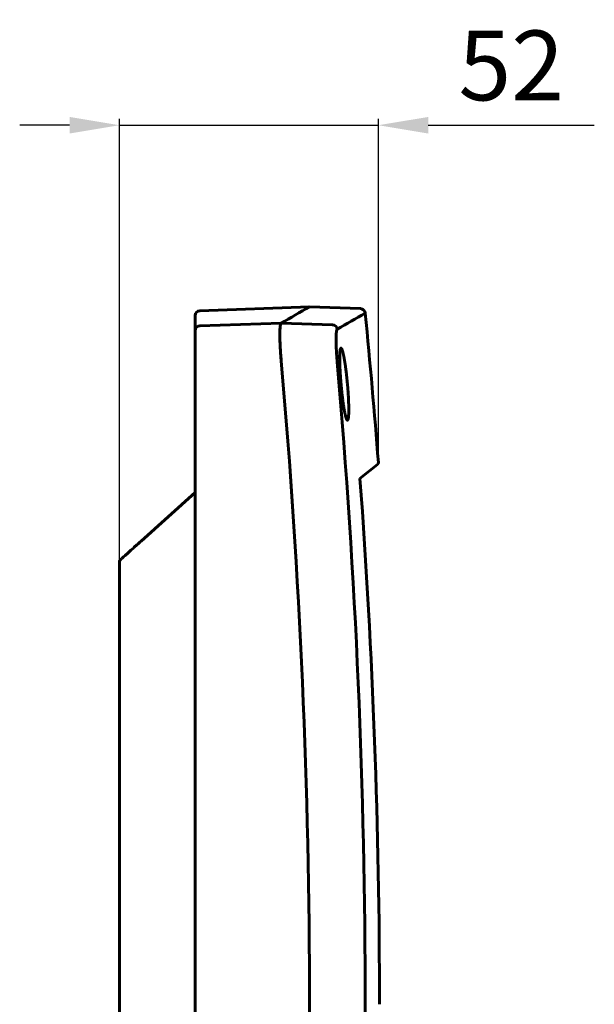
# Model space of a CAD drawing. Units: millimetres. Extents: x 198 to 845, y -250 to 240.
# Drawn here: x 726 to 841, y 42 to 240 of the extents above; entities that cross this region are included whole.
import ezdxf

# ---------------------------------------------------------------- set-up
doc = ezdxf.new("R2010")
doc.units = ezdxf.units.MM
doc.dimstyles.new('ISO-25', dxfattribs={"dimtxt": 2.5, "dimasz": 2.5, "dimexe": 1.25, "dimexo": 0.625, "dimtad": 1, "dimtxsty": 'Standard', "dimcen": 2.5, "dimadec": 0, "dimazin": 0, "dimtfac": 1, "dimtmove": 0, "dimatfit": 3, "dimfxl": 1, "dimarcsym": 0})

# ---------------------------------------------------------------- blocks, each defined once
blk = doc.blocks.new('*D47')
at = {"color": 7, "linetype": 'ByBlock', "lineweight": -2}
for p, q in [((745.63, 109.11), (745.63, 219.98)), ((797.6, 152.15), (797.6, 219.98)), ((735.63, 218.73), (725.63, 218.73)), ((745.63, 218.73), (797.6, 218.73)), ((807.6, 218.73), (840.93, 218.73))]:
    blk.add_line(p, q, dxfattribs=at)
at = {"color": 7, "linetype": 'ByBlock'}
for points in [[(745.63, 218.73), (735.63, 217.06), (735.63, 220.39)], [(797.6, 218.73), (807.6, 217.06), (807.6, 220.39)]]:
    blk.add_solid(points, dxfattribs=at)
at = {"layer": 'DEFPOINTS', "color": 7, "linetype": 'ByBlock'}
for p in [(797.6, 151.52), (745.63, 108.48)]:
    blk.add_point(p, dxfattribs=at)
at = {"color": 0, "linetype": 'ByBlock', "lineweight": -2, "insert": (824.26, 230.73), "char_height": 14, "attachment_point": 5}
blk.add_mtext('\\A1;52', dxfattribs=at)

msp = doc.modelspace()

# ---------------------------------------------------------------- linework, layer by layer
at = {"color": 7, "lineweight": 60}
for p, q in [((761.791, 181.504), (783.776, 182.272)), ((783.776, 182.272), (761.791, 181.504)), ((760.826, 170.812), (760.826, 42.272)), ((760.826, 170.812), (760.826, 42.272)), ((745.626, 131.32), (745.626, -46.802)), ((745.626, -46.802), (745.626, 131.32)), ((760.826, 42.272), (760.826, -86.269))]:
    msp.add_line(p, q, dxfattribs=at)
at = {"color": 7, "lineweight": 60, "ltscale": 0.255646}
for p, q in [((783.776, 182.272), (793.996, 181.915)), ((793.996, 181.915), (783.776, 182.272))]:
    msp.add_line(p, q, dxfattribs=at)
at = {"color": 7, "lineweight": 60, "ltscale": 0.075864}
msp.add_line((760.826, 180.505), (760.826, 177.47), dxfattribs=at)
msp.add_line((760.826, 180.505), (760.826, 177.47), dxfattribs=at)
at = {"color": 7, "lineweight": 60, "ltscale": 0.408021}
for p, q in [((778.103, 179.013), (761.791, 178.468)), ((761.791, 178.468), (778.103, 179.013))]:
    msp.add_line(p, q, dxfattribs=at)
at = {"color": 7, "lineweight": 60, "ltscale": 0.25746}
for p, q in [((788.391, 178.669), (778.098, 179.01)), ((778.098, 179.01), (788.391, 178.669))]:
    msp.add_line(p, q, dxfattribs=at)
at = {"color": 7, "lineweight": 60, "ltscale": 0.166447}
msp.add_line((760.826, 177.47), (760.826, 170.812), dxfattribs=at)
msp.add_line((760.826, 177.47), (760.826, 170.812), dxfattribs=at)
at = {"color": 7, "lineweight": 60, "ltscale": 0.112299}
msp.add_line((797.411, 150.606), (793.91, 147.791), dxfattribs=at)
at = {"color": 7, "lineweight": 60, "ltscale": 0.112256}
msp.add_line((793.911, 147.792), (797.411, 150.606), dxfattribs=at)
at = {"color": 7, "lineweight": 60, "ltscale": 0.364152}
for p, q in [((760.826, 145.006), (750.001, 135.259)), ((750.001, 135.259), (760.826, 145.006))]:
    msp.add_line(p, q, dxfattribs=at)
at = {"color": 7, "lineweight": 60, "ltscale": 0.018263}
for p, q in [((749.148, 134.491), (748.606, 134.002)), ((748.606, 134.002), (749.148, 134.491))]:
    msp.add_line(p, q, dxfattribs=at)
at = {"color": 7, "lineweight": 60, "ltscale": 0.006429}
for p, q in [((749.339, 134.663), (749.148, 134.491)), ((749.148, 134.491), (749.339, 134.663))]:
    msp.add_line(p, q, dxfattribs=at)
at = {"color": 7, "lineweight": 60, "ltscale": 0.01593}
msp.add_line((749.813, 135.09), (749.339, 134.663), dxfattribs=at)
at = {"color": 7, "lineweight": 60, "ltscale": 0.015931}
msp.add_line((749.339, 134.663), (749.813, 135.09), dxfattribs=at)
at = {"color": 7, "lineweight": 60, "ltscale": 0.006331}
for p, q in [((750.001, 135.259), (749.813, 135.09)), ((749.813, 135.09), (750.001, 135.259))]:
    msp.add_line(p, q, dxfattribs=at)
at = {"color": 7, "lineweight": 60, "ltscale": 0.00371}
for p, q in [((746.889, 132.457), (746.778, 132.357)), ((746.778, 132.357), (746.889, 132.457))]:
    msp.add_line(p, q, dxfattribs=at)
at = {"color": 7, "lineweight": 60, "ltscale": 0.012148}
for p, q in [((747.25, 132.782), (746.889, 132.457)), ((746.889, 132.457), (747.25, 132.782))]:
    msp.add_line(p, q, dxfattribs=at)
at = {"color": 7, "lineweight": 60, "ltscale": 0.004388}
for p, q in [((747.38, 132.899), (747.25, 132.782)), ((747.25, 132.782), (747.38, 132.899))]:
    msp.add_line(p, q, dxfattribs=at)
at = {"color": 7, "lineweight": 60, "ltscale": 0.014181}
for p, q in [((747.802, 133.279), (747.38, 132.899)), ((747.38, 132.899), (747.802, 133.279))]:
    msp.add_line(p, q, dxfattribs=at)
at = {"color": 7, "lineweight": 60, "ltscale": 0.005067}
for p, q in [((747.953, 133.415), (747.802, 133.279)), ((747.802, 133.279), (747.953, 133.415))]:
    msp.add_line(p, q, dxfattribs=at)
at = {"color": 7, "lineweight": 60, "ltscale": 0.01622}
for p, q in [((748.435, 133.849), (747.953, 133.415)), ((747.953, 133.415), (748.435, 133.849))]:
    msp.add_line(p, q, dxfattribs=at)
at = {"color": 7, "lineweight": 60, "ltscale": 0.005747}
for p, q in [((748.606, 134.002), (748.435, 133.849)), ((748.435, 133.849), (748.606, 134.002))]:
    msp.add_line(p, q, dxfattribs=at)
at = {"color": 7, "lineweight": 60, "ltscale": 0.000337}
for p, q in [((745.636, 131.329), (745.626, 131.32)), ((745.636, 131.329), (745.626, 131.32)), ((745.626, 131.32), (745.636, 131.329))]:
    msp.add_line(p, q, dxfattribs=at)
at = {"color": 7, "lineweight": 60, "ltscale": 0.002021}
for p, q in [((745.696, 131.383), (745.636, 131.329)), ((745.636, 131.329), (745.696, 131.383))]:
    msp.add_line(p, q, dxfattribs=at)
at = {"color": 7, "lineweight": 60, "ltscale": 0.001011}
for p, q in [((745.726, 131.41), (745.696, 131.383)), ((745.696, 131.383), (745.726, 131.41))]:
    msp.add_line(p, q, dxfattribs=at)
at = {"color": 7, "lineweight": 60, "ltscale": 0.00101}
msp.add_line((745.726, 131.41), (745.696, 131.383), dxfattribs=at)
at = {"color": 7, "lineweight": 60, "ltscale": 0.004042}
msp.add_line((745.847, 131.518), (745.726, 131.41), dxfattribs=at)
at = {"color": 7, "lineweight": 60, "ltscale": 0.004043}
msp.add_line((745.726, 131.41), (745.847, 131.518), dxfattribs=at)
at = {"color": 7, "lineweight": 60, "ltscale": 0.001685}
for p, q in [((745.897, 131.563), (745.847, 131.518)), ((745.847, 131.518), (745.897, 131.563))]:
    msp.add_line(p, q, dxfattribs=at)
at = {"color": 7, "lineweight": 60, "ltscale": 0.006065}
for p, q in [((746.077, 131.726), (745.897, 131.563)), ((745.897, 131.563), (746.077, 131.726))]:
    msp.add_line(p, q, dxfattribs=at)
at = {"color": 7, "lineweight": 60, "ltscale": 0.002359}
for p, q in [((746.147, 131.789), (746.077, 131.726)), ((746.077, 131.726), (746.147, 131.789))]:
    msp.add_line(p, q, dxfattribs=at)
at = {"color": 7, "lineweight": 60, "ltscale": 0.00809}
for p, q in [((746.388, 132.005), (746.147, 131.789)), ((746.147, 131.789), (746.388, 132.005))]:
    msp.add_line(p, q, dxfattribs=at)
at = {"color": 7, "lineweight": 60, "ltscale": 0.003035}
for p, q in [((746.478, 132.087), (746.388, 132.005)), ((746.388, 132.005), (746.478, 132.087))]:
    msp.add_line(p, q, dxfattribs=at)
at = {"color": 7, "lineweight": 60, "ltscale": 0.010117}
for p, q in [((746.778, 132.357), (746.478, 132.087)), ((746.478, 132.087), (746.778, 132.357))]:
    msp.add_line(p, q, dxfattribs=at)
at = {"color": 7, "lineweight": 60, "ltscale": 4.9e-05}
msp.add_line((797.82, 42.272), (797.822, 42.272), dxfattribs=at)
at = {"color": 7, "lineweight": 60, "ltscale": 4.4e-05}
msp.add_line((797.821, 42.272), (797.822, 42.272), dxfattribs=at)
at = {"color": 7, "lineweight": 60}
for centre, radius, start, end in [((-1077.537, 3415.979), 3731.133, 299.824066, 299.924614), ((-1068.449, 3400.103), 3712.839, 299.824244, 299.92529), ((-1068.282, 3399.819), 3712.51, 299.824258, 299.925235), ((-1067.881, 3399.114), 3711.699, 299.824305, 299.925297), ((793.961, 180.915), 1, 5.64161, 88.00133), ((793.961, 180.915), 1, 5.64161, 88.00133), ((761.826, 180.505), 1, 91.99871, 180.00126), ((761.826, 180.505), 1, 91.99871, 180.00126), ((-1085.961, 3423.364), 3748.425, 300.019355, 300.118413), ((-1085.712, 3422.927), 3747.921, 300.019403, 300.118475), ((-609.964, 42.205), 1411.761, 4.421191, 5.642613), ((-609.964, 42.205), 1411.761, 4.421191, 5.642613), ((761.825, 177.469), 0.999, 91.9604, 179.96614), ((761.825, 177.469), 0.999, 91.96038, 179.96606), ((788.35, 177.667), 1.003, 5.71243, 87.61728), ((788.35, 177.667), 1.003, 5.71243, 87.61728), ((-687.921, 42.314), 1471.697, 359.998346, 5.03414), ((-687.894, 42.316), 1471.67, 359.998292, 5.034179), ((-687.886, 42.316), 1471.662, 359.998294, 5.032282), ((-687.895, 42.316), 1471.671, 359.998294, 5.032252), ((-687.787, 42.315), 1482.742, 359.998323, 4.984686), ((-687.795, 42.315), 1482.751, 359.998322, 4.984658), ((797.097, 150.996), 0.5, 308.79704, 4.42097), ((797.097, 150.996), 0.5, 308.79716, 4.42068), ((-627.982, 42.266), 1425.804, 0.000225, 4.244449), ((-687.921, 42.229), 1471.697, 354.96586, 0.001654), ((-687.795, 42.228), 1482.751, 355.015342, 0.001678)]:
    msp.add_arc(centre, radius, start, end, dxfattribs=at)
for points, knots in [([(778.098, 179.01), (778.036, 178.975), (777.981, 178.859), (777.936, 178.667), (777.862, 178.128), (777.829, 177.364), (777.823, 176.912), (777.83, 175.648), (777.892, 174.221), (777.947, 173.314), (778.016, 172.383), (778.098, 171.455)], [0, 0, 0, 0, 0, 0, 3.6290275, 3.6290275, 3.6290275, 7.764999, 7.764999, 7.764999, 14.406042, 14.406042, 14.406042, 14.406042, 14.406042, 14.406042]), ([(778.098, 171.455), (777.982, 172.781), (777.89, 174.104), (777.829, 175.388), (777.799, 177.081), (777.88, 178.265), (777.915, 178.558), (777.974, 178.829), (778.049, 178.963), (778.065, 178.985), (778.081, 179), (778.098, 179.01)], [0, 0, 0, 0, 0, 0, 9.6513735, 9.6513735, 9.6513735, 13.7005391, 13.7005391, 13.7005391, 14.7255975, 14.7255975, 14.7255975, 14.7255975, 14.7255975, 14.7255975]), ([(778.103, 171.405), (778.022, 172.324), (777.953, 173.246), (777.899, 174.137), (777.843, 175.404), (777.829, 176.549), (777.829, 176.887), (777.841, 177.639), (777.883, 178.256), (777.918, 178.553), (777.977, 178.829), (778.053, 178.966), (778.069, 178.987), (778.086, 179.003), (778.103, 179.013)], [0, 0, 0, 0, 0, 0, 6.5720573, 6.5720573, 6.5720573, 9.5619329, 9.5619329, 9.5619329, 13.5262303, 13.5262303, 13.5262303, 14.5163706, 14.5163706, 14.5163706, 14.5163706, 14.5163706, 14.5163706]), ([(778.103, 179.013), (778.04, 178.977), (777.985, 178.861), (777.94, 178.668), (777.836, 177.912), (777.814, 176.714), (777.829, 175.81), (777.884, 174.393), (777.982, 172.9), (778.018, 172.404), (778.059, 171.905), (778.103, 171.405)], [0, 0, 0, 0, 0, 0, 3.7719905, 3.7719905, 3.7719905, 11.184753, 11.184753, 11.184753, 14.8191586, 14.8191586, 14.8191586, 14.8191586, 14.8191586, 14.8191586]), ([(789.347, 171.15), (789.232, 172.471), (789.146, 173.788), (789.091, 175.087), (789.089, 176.623), (789.209, 177.478), (789.248, 177.639), (789.294, 177.736), (789.347, 177.767)], [0, 0, 0, 0, 0, 0, 9.6372838, 9.6372838, 9.6372838, 12.8552278, 12.8552278, 12.8552278, 12.8552278, 12.8552278, 12.8552278]), ([(790.105, 173.981), (790.043, 173.979), (789.988, 173.889), (789.943, 173.713), (789.833, 172.937), (789.822, 171.617), (789.849, 170.591), (789.958, 168.372), (790.16, 166.045), (790.284, 164.855), (790.509, 163.039), (790.772, 161.476), (790.87, 160.959), (791.032, 160.239), (791.193, 159.771), (791.252, 159.638), (791.316, 159.545), (791.373, 159.52), (791.38, 159.518), (791.386, 159.517), (791.392, 159.517)], [0, 0, 0, 0, 0, 0, 3.6469423, 3.6469423, 3.6469423, 11.6025252, 11.6025252, 11.6025252, 20.192025, 20.192025, 20.192025, 25.0002406, 25.0002406, 25.0002406, 27.8850441, 27.8850441, 27.8850441, 28.2327759, 28.2327759, 28.2327759, 28.2327759, 28.2327759, 28.2327759]), ([(790.106, 173.981), (790.156, 173.983), (790.213, 173.926), (790.273, 173.812), (790.443, 173.367), (790.616, 172.622), (790.722, 172.067), (790.929, 170.838), (791.112, 169.459), (791.198, 168.735), (791.413, 166.719), (791.568, 164.668), (791.637, 163.4), (791.684, 161.842), (791.642, 160.655), (791.628, 160.413), (791.591, 159.992), (791.532, 159.704), (791.497, 159.599), (791.452, 159.53), (791.403, 159.518), (791.4, 159.517), (791.396, 159.517), (791.392, 159.517)], [0, 0, 0, 0, 0, 0, 2.9474711, 2.9474711, 2.9474711, 8.0737484, 8.0737484, 8.0737484, 13.4305204, 13.4305204, 13.4305204, 22.6646572, 22.6646572, 22.6646572, 25.3040809, 25.3040809, 25.3040809, 27.8839761, 27.8839761, 27.8839761, 28.1123546, 28.1123546, 28.1123546, 28.1123546, 28.1123546, 28.1123546])]:
    msp.add_open_spline(points, degree=5, knots=knots, dxfattribs=at)

# ---------------------------------------------------------------- dimensions: what is measured, and where the dimension line sits
at = {"lineweight": 40}
dim = msp.add_linear_dim(base=(797.596, 218.726), p1=(745.626, 108.482), p2=(797.596, 151.525), dimstyle='ISO-25', override={"dimtxt": 14, "dimasz": 10, "dimgap": 5, "dimdec": 0, "dimclrd": 7, "dimclre": 7}, dxfattribs=at)
dim.commit()
dim.dimension.update_dxf_attribs({"geometry": '*D47', "text_midpoint": (824.262, 230.726), "dimtype": 160})

doc.saveas('drawing.dxf')
